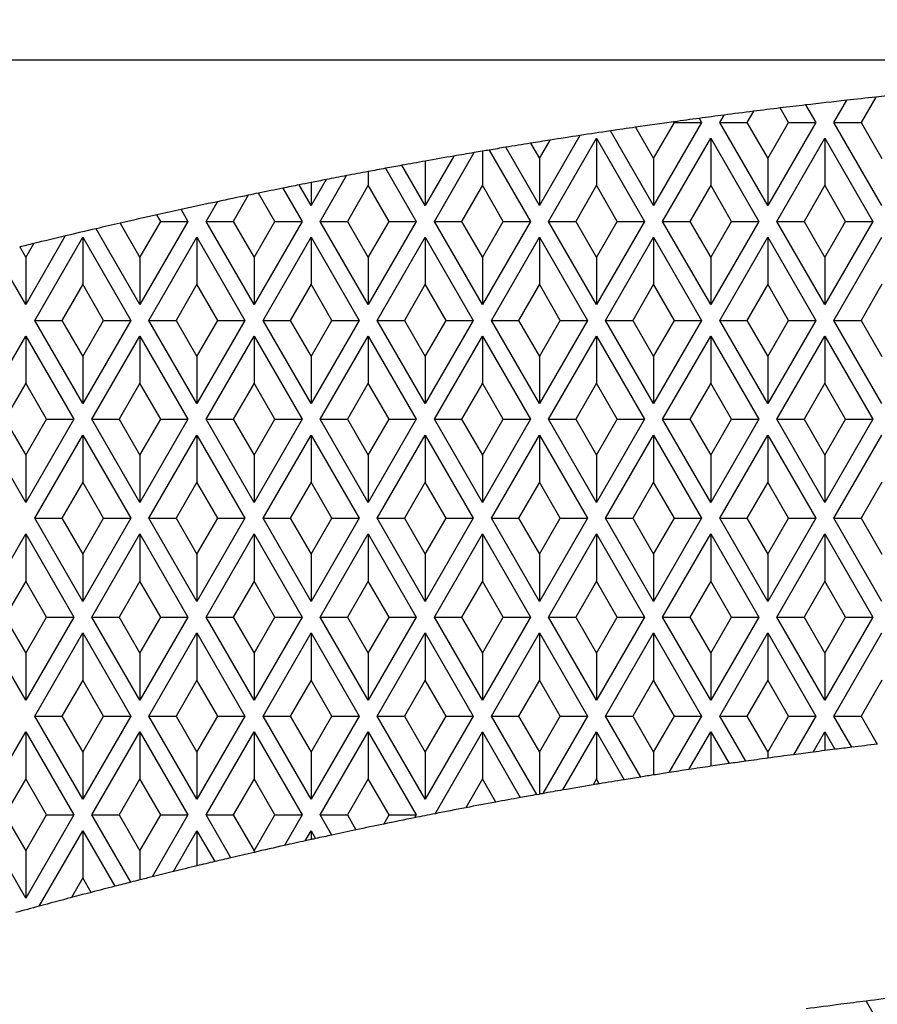
# Model space of a CAD drawing. Units: millimetres. Extents: x 0 to 291, y 0 to 204.
# Drawn here: x 129 to 134, y 74 to 79 of the extents above; entities that cross this region are included whole.
import ezdxf
from ezdxf.enums import TextEntityAlignment as Align

# ---------------------------------------------------------------- set-up
doc = ezdxf.new("R2010")
doc.units = ezdxf.units.MM
for name, color, linetype in [('D-30M', 7, 'Continuous'), ('D-30T', 7, 'Continuous'), ('Predeterminado', 7, 'Continuous')]:
    doc.layers.add(name, color=color, linetype=linetype)
doc.styles.add('SEACAD_Arial', font='arial.ttf')
doc.dimstyles.new('ISO', dxfattribs={"dimtxt": 3.125, "dimasz": 3.125, "dimexe": 1.5625, "dimexo": 0, "dimgap": 0.78125, "dimtad": 0, "dimlfac": 11.111111, "dimtxsty": 'SEACAD_Arial', "dimblk1": '_SE_FILLED', "dimblk2": '_SE_FILLED', "dimsah": 1, "dimcen": 1.5625, "dimadec": 1, "dimazin": 0, "dimtfac": 0.5, "dimtmove": 0, "dimatfit": 3, "dimfxl": 1, "dimarcsym": 0})

# ---------------------------------------------------------------- blocks, each defined once
blk = doc.blocks.new('SE')
at = {"layer": 'D-30M', "color": 7, "linetype": 'Continuous'}
blk.add_arc((136.939, 46.3334), 37.71, 99.29369, 163.1448, dxfattribs=at)
at = {"layer": 'D-30T', "color": 7, "linetype": 'Continuous'}
for p, q in [((127.8945, 78.3349), (145.9835, 78.3349)), ((133.2122, 78.1106), (133.2625, 78.0235)), ((133.3525, 78.0235), (133.4162, 78.1339)), ((133.5604, 78.1495), (133.4876, 78.0235)), ((132.7855, 78.0235), (132.8068, 78.0605)), ((132.9527, 78.0791), (132.9206, 78.0235)), ((133.1274, 78.0235), (133.0858, 78.0956)), ((132.6955, 78.0235), (132.457, 77.6104)), ((132.457, 77.8444), (132.5604, 78.0235)), ((132.5604, 78.0235), (132.5583, 78.0271)), ((132.5604, 78.0235), (132.6955, 78.0235)), ((132.6835, 78.0442), (132.6955, 78.0235)), ((132.7855, 78.0235), (132.9206, 78.0235)), ((133.024, 77.6104), (132.7855, 78.0235)), ((132.9206, 78.0235), (133.024, 77.8444)), ((133.2625, 78.0235), (133.024, 77.6104)), ((133.024, 77.8444), (133.1274, 78.0235)), ((133.1274, 78.0235), (133.2625, 78.0235)), ((133.3525, 78.0235), (133.4876, 78.0235)), ((133.591, 77.6104), (133.3525, 78.0235)), ((133.4876, 78.0235), (133.591, 77.8444)), ((132.457, 77.6104), (132.2425, 77.9819)), ((132.3671, 78.0001), (132.457, 77.8444)), ((131.846, 77.9205), (131.89, 77.8444)), ((132.0913, 77.9591), (131.89, 77.6104)), ((131.89, 77.8444), (131.9428, 77.9359)), ((131.935, 77.5324), (132.1735, 77.9455)), ((132.1735, 77.9455), (132.1735, 77.7115)), ((132.1735, 77.9455), (132.412, 77.5324)), ((132.502, 77.5324), (132.7405, 77.9455)), ((132.7405, 77.9455), (132.7405, 77.7115)), ((132.7405, 77.9455), (132.979, 77.5324)), ((133.069, 77.5324), (133.3075, 77.9455)), ((133.3075, 77.9455), (133.3075, 77.7115)), ((133.3075, 77.9455), (133.546, 77.5324)), ((131.368, 77.5324), (131.5651, 77.8739)), ((131.6065, 77.8809), (131.6065, 77.7115)), ((131.6405, 77.8867), (131.845, 77.5324)), ((131.89, 77.6104), (131.7226, 77.9003)), ((131.4652, 77.8567), (131.323, 77.6104)), ((131.323, 77.8317), (131.323, 77.6104)), ((131.89, 77.8444), (131.89, 77.6104)), ((132.457, 77.8444), (132.457, 77.6104)), ((133.024, 77.8444), (133.024, 77.6104)), ((131.0395, 77.7798), (131.0395, 77.7115)), ((131.1259, 77.7959), (131.278, 77.5324)), ((131.323, 77.6104), (131.2072, 77.8108)), ((130.8308, 77.74), (130.756, 77.6104)), ((130.756, 77.7253), (130.756, 77.6104)), ((130.801, 77.5324), (130.9321, 77.7595)), ((130.5759, 77.5324), (130.4949, 77.6728)), ((130.6158, 77.6974), (130.711, 77.5324)), ((130.756, 77.6104), (130.6964, 77.7135)), ((131.0395, 77.7115), (130.9361, 77.5324)), ((131.1429, 77.5324), (131.0395, 77.7115)), ((131.6065, 77.7115), (131.5031, 77.5324)), ((131.7099, 77.5324), (131.6065, 77.7115)), ((132.1735, 77.7115), (132.0701, 77.5324)), ((132.2769, 77.5324), (132.1735, 77.7115)), ((132.7405, 77.7115), (132.6371, 77.5324)), ((132.8439, 77.5324), (132.7405, 77.7115)), ((133.3075, 77.7115), (133.2041, 77.5324)), ((133.4109, 77.5324), (133.3075, 77.7115)), ((130.234, 77.5324), (130.2903, 77.63)), ((130.444, 77.6623), (130.3691, 77.5324)), ((130.1101, 77.5912), (130.144, 77.5324)), ((129.8073, 77.5235), (129.9055, 77.3533)), ((130.144, 77.5324), (129.9055, 77.1193)), ((129.9055, 77.3533), (130.0089, 77.5324)), ((130.0089, 77.5324), (129.9902, 77.5647)), ((130.0089, 77.5324), (130.144, 77.5324)), ((130.234, 77.5324), (130.3691, 77.5324)), ((130.4725, 77.1193), (130.234, 77.5324)), ((130.3691, 77.5324), (130.4725, 77.3533)), ((130.711, 77.5324), (130.4725, 77.1193)), ((130.4725, 77.3533), (130.5759, 77.5324)), ((130.5759, 77.5324), (130.711, 77.5324)), ((130.801, 77.5324), (130.9361, 77.5324)), ((131.0395, 77.1193), (130.801, 77.5324)), ((130.9361, 77.5324), (131.0395, 77.3533)), ((131.278, 77.5324), (131.0395, 77.1193)), ((131.0395, 77.3533), (131.1429, 77.5324)), ((131.1429, 77.5324), (131.278, 77.5324)), ((131.368, 77.5324), (131.5031, 77.5324)), ((131.6065, 77.1193), (131.368, 77.5324)), ((131.5031, 77.5324), (131.6065, 77.3533)), ((131.845, 77.5324), (131.6065, 77.1193)), ((131.6065, 77.3533), (131.7099, 77.5324)), ((131.7099, 77.5324), (131.845, 77.5324)), ((131.935, 77.5324), (132.0701, 77.5324)), ((132.1735, 77.1193), (131.935, 77.5324)), ((132.0701, 77.5324), (132.1735, 77.3533)), ((132.412, 77.5324), (132.1735, 77.1193)), ((132.1735, 77.3533), (132.2769, 77.5324)), ((132.2769, 77.5324), (132.412, 77.5324)), ((132.502, 77.5324), (132.6371, 77.5324)), ((132.7405, 77.1193), (132.502, 77.5324)), ((132.6371, 77.5324), (132.7405, 77.3533)), ((132.979, 77.5324), (132.7405, 77.1193)), ((132.7405, 77.3533), (132.8439, 77.5324)), ((132.8439, 77.5324), (132.979, 77.5324)), ((133.069, 77.5324), (133.2041, 77.5324)), ((133.3075, 77.1193), (133.069, 77.5324)), ((133.2041, 77.5324), (133.3075, 77.3533)), ((133.546, 77.5324), (133.3075, 77.1193)), ((133.3075, 77.3533), (133.4109, 77.5324)), ((133.4109, 77.5324), (133.546, 77.5324)), ((129.9055, 77.1193), (129.688, 77.496)), ((129.5352, 77.46), (129.3385, 77.1193)), ((129.3385, 77.3533), (129.3783, 77.4223)), ((129.3835, 77.0407), (129.622, 77.4538)), ((129.622, 77.4538), (129.622, 77.2198)), ((129.622, 77.4538), (129.8605, 77.0407)), ((129.9505, 77.0407), (130.189, 77.4538)), ((130.189, 77.4538), (130.189, 77.2198)), ((130.189, 77.4538), (130.4275, 77.0407)), ((130.5175, 77.0407), (130.756, 77.4538)), ((130.756, 77.4538), (130.756, 77.2198)), ((130.756, 77.4538), (130.9945, 77.0407)), ((131.0845, 77.0407), (131.323, 77.4538)), ((131.323, 77.4538), (131.323, 77.2198)), ((131.323, 77.4538), (131.5615, 77.0407)), ((131.6515, 77.0407), (131.89, 77.4538)), ((131.89, 77.4538), (131.89, 77.2198)), ((131.89, 77.4538), (132.1285, 77.0407)), ((132.2185, 77.0407), (132.457, 77.4538)), ((132.457, 77.4538), (132.457, 77.2198)), ((132.457, 77.4538), (132.6955, 77.0407)), ((132.7855, 77.0407), (133.024, 77.4538)), ((133.024, 77.4538), (133.024, 77.2198)), ((133.024, 77.4538), (133.2625, 77.0407)), ((133.3525, 77.0407), (133.591, 77.4538)), ((129.3385, 77.1193), (129.1903, 77.376)), ((129.3085, 77.4052), (129.3385, 77.3533)), ((129.3385, 77.3533), (129.3385, 77.1193)), ((129.9055, 77.3533), (129.9055, 77.1193)), ((130.4725, 77.3533), (130.4725, 77.1193)), ((131.0395, 77.3533), (131.0395, 77.1193)), ((131.6065, 77.3533), (131.6065, 77.1193)), ((132.1735, 77.3533), (132.1735, 77.1193)), ((132.7405, 77.3533), (132.7405, 77.1193)), ((133.3075, 77.3533), (133.3075, 77.1193)), ((129.622, 77.2198), (129.5186, 77.0407)), ((129.7254, 77.0407), (129.622, 77.2198)), ((130.189, 77.2198), (130.0856, 77.0407)), ((130.2924, 77.0407), (130.189, 77.2198)), ((130.756, 77.2198), (130.6526, 77.0407)), ((130.8594, 77.0407), (130.756, 77.2198)), ((131.323, 77.2198), (131.2196, 77.0407)), ((131.4264, 77.0407), (131.323, 77.2198)), ((131.89, 77.2198), (131.7866, 77.0407)), ((131.9934, 77.0407), (131.89, 77.2198)), ((132.457, 77.2198), (132.3536, 77.0407)), ((132.5604, 77.0407), (132.457, 77.2198)), ((133.024, 77.2198), (132.9206, 77.0407)), ((133.1274, 77.0407), (133.024, 77.2198)), ((133.591, 77.2198), (133.4876, 77.0407)), ((129.3835, 77.0407), (129.5186, 77.0407)), ((129.622, 76.6276), (129.3835, 77.0407)), ((129.5186, 77.0407), (129.622, 76.8616)), ((129.8605, 77.0407), (129.622, 76.6276)), ((129.622, 76.8616), (129.7254, 77.0407)), ((129.7254, 77.0407), (129.8605, 77.0407)), ((129.9505, 77.0407), (130.0856, 77.0407)), ((130.189, 76.6276), (129.9505, 77.0407)), ((130.0856, 77.0407), (130.189, 76.8616)), ((130.4275, 77.0407), (130.189, 76.6276)), ((130.189, 76.8616), (130.2924, 77.0407)), ((130.2924, 77.0407), (130.4275, 77.0407)), ((130.5175, 77.0407), (130.6526, 77.0407)), ((130.756, 76.6276), (130.5175, 77.0407)), ((130.6526, 77.0407), (130.756, 76.8616)), ((130.9945, 77.0407), (130.756, 76.6276)), ((130.756, 76.8616), (130.8594, 77.0407)), ((130.8594, 77.0407), (130.9945, 77.0407)), ((131.0845, 77.0407), (131.2196, 77.0407)), ((131.323, 76.6276), (131.0845, 77.0407)), ((131.2196, 77.0407), (131.323, 76.8616)), ((131.5615, 77.0407), (131.323, 76.6276)), ((131.323, 76.8616), (131.4264, 77.0407)), ((131.4264, 77.0407), (131.5615, 77.0407)), ((131.6515, 77.0407), (131.7866, 77.0407)), ((131.89, 76.6276), (131.6515, 77.0407)), ((131.7866, 77.0407), (131.89, 76.8616)), ((132.1285, 77.0407), (131.89, 76.6276)), ((131.89, 76.8616), (131.9934, 77.0407)), ((131.9934, 77.0407), (132.1285, 77.0407)), ((132.2185, 77.0407), (132.3536, 77.0407)), ((132.457, 76.6276), (132.2185, 77.0407)), ((132.3536, 77.0407), (132.457, 76.8616)), ((132.6955, 77.0407), (132.457, 76.6276)), ((132.457, 76.8616), (132.5604, 77.0407)), ((132.5604, 77.0407), (132.6955, 77.0407)), ((132.7855, 77.0407), (132.9206, 77.0407)), ((133.024, 76.6276), (132.7855, 77.0407)), ((132.9206, 77.0407), (133.024, 76.8616)), ((133.2625, 77.0407), (133.024, 76.6276)), ((133.024, 76.8616), (133.1274, 77.0407)), ((133.1274, 77.0407), (133.2625, 77.0407)), ((133.3525, 77.0407), (133.4876, 77.0407)), ((133.591, 76.6276), (133.3525, 77.0407)), ((133.4876, 77.0407), (133.591, 76.8616)), ((129.1, 76.5496), (129.3385, 76.9627)), ((129.3385, 76.9627), (129.3385, 76.7287)), ((129.3385, 76.9627), (129.577, 76.5496)), ((129.667, 76.5496), (129.9055, 76.9627)), ((129.9055, 76.9627), (129.9055, 76.7287)), ((129.9055, 76.9627), (130.144, 76.5496)), ((130.234, 76.5496), (130.4725, 76.9627)), ((130.4725, 76.9627), (130.4725, 76.7287)), ((130.4725, 76.9627), (130.711, 76.5496)), ((130.801, 76.5496), (131.0395, 76.9627)), ((131.0395, 76.9627), (131.0395, 76.7287)), ((131.0395, 76.9627), (131.278, 76.5496)), ((131.368, 76.5496), (131.6065, 76.9627)), ((131.6065, 76.9627), (131.6065, 76.7287)), ((131.6065, 76.9627), (131.845, 76.5496)), ((131.935, 76.5496), (132.1735, 76.9627)), ((132.1735, 76.9627), (132.1735, 76.7287)), ((132.1735, 76.9627), (132.412, 76.5496)), ((132.502, 76.5496), (132.7405, 76.9627)), ((132.7405, 76.9627), (132.7405, 76.7287)), ((132.7405, 76.9627), (132.979, 76.5496)), ((133.069, 76.5496), (133.3075, 76.9627)), ((133.3075, 76.9627), (133.3075, 76.7287)), ((133.3075, 76.9627), (133.546, 76.5496)), ((129.622, 76.8616), (129.622, 76.6276)), ((130.189, 76.8616), (130.189, 76.6276)), ((130.756, 76.8616), (130.756, 76.6276)), ((131.323, 76.8616), (131.323, 76.6276)), ((131.89, 76.8616), (131.89, 76.6276)), ((132.457, 76.8616), (132.457, 76.6276)), ((133.024, 76.8616), (133.024, 76.6276)), ((129.3385, 76.7287), (129.2351, 76.5496)), ((129.4419, 76.5496), (129.3385, 76.7287)), ((129.9055, 76.7287), (129.8021, 76.5496)), ((130.0089, 76.5496), (129.9055, 76.7287)), ((130.4725, 76.7287), (130.3691, 76.5496)), ((130.5759, 76.5496), (130.4725, 76.7287)), ((131.0395, 76.7287), (130.9361, 76.5496)), ((131.1429, 76.5496), (131.0395, 76.7287)), ((131.6065, 76.7287), (131.5031, 76.5496)), ((131.7099, 76.5496), (131.6065, 76.7287)), ((132.1735, 76.7287), (132.0701, 76.5496)), ((132.2769, 76.5496), (132.1735, 76.7287)), ((132.7405, 76.7287), (132.6371, 76.5496)), ((132.8439, 76.5496), (132.7405, 76.7287)), ((133.3075, 76.7287), (133.2041, 76.5496)), ((133.4109, 76.5496), (133.3075, 76.7287)), ((129.3385, 76.1365), (129.1, 76.5496)), ((129.2351, 76.5496), (129.3385, 76.3705)), ((129.577, 76.5496), (129.3385, 76.1365)), ((129.3385, 76.3705), (129.4419, 76.5496)), ((129.4419, 76.5496), (129.577, 76.5496)), ((129.667, 76.5496), (129.8021, 76.5496)), ((129.9055, 76.1365), (129.667, 76.5496)), ((129.8021, 76.5496), (129.9055, 76.3705)), ((130.144, 76.5496), (129.9055, 76.1365)), ((129.9055, 76.3705), (130.0089, 76.5496)), ((130.0089, 76.5496), (130.144, 76.5496)), ((130.234, 76.5496), (130.3691, 76.5496)), ((130.4725, 76.1365), (130.234, 76.5496)), ((130.3691, 76.5496), (130.4725, 76.3705)), ((130.711, 76.5496), (130.4725, 76.1365)), ((130.4725, 76.3705), (130.5759, 76.5496)), ((130.5759, 76.5496), (130.711, 76.5496)), ((130.801, 76.5496), (130.9361, 76.5496)), ((131.0395, 76.1365), (130.801, 76.5496)), ((130.9361, 76.5496), (131.0395, 76.3705)), ((131.278, 76.5496), (131.0395, 76.1365)), ((131.0395, 76.3705), (131.1429, 76.5496)), ((131.1429, 76.5496), (131.278, 76.5496)), ((131.368, 76.5496), (131.5031, 76.5496)), ((131.6065, 76.1365), (131.368, 76.5496)), ((131.5031, 76.5496), (131.6065, 76.3705)), ((131.845, 76.5496), (131.6065, 76.1365)), ((131.6065, 76.3705), (131.7099, 76.5496)), ((131.7099, 76.5496), (131.845, 76.5496)), ((131.935, 76.5496), (132.0701, 76.5496)), ((132.1735, 76.1365), (131.935, 76.5496)), ((132.0701, 76.5496), (132.1735, 76.3705)), ((132.412, 76.5496), (132.1735, 76.1365)), ((132.1735, 76.3705), (132.2769, 76.5496)), ((132.2769, 76.5496), (132.412, 76.5496)), ((132.502, 76.5496), (132.6371, 76.5496)), ((132.7405, 76.1365), (132.502, 76.5496)), ((132.6371, 76.5496), (132.7405, 76.3705)), ((132.979, 76.5496), (132.7405, 76.1365)), ((132.7405, 76.3705), (132.8439, 76.5496)), ((132.8439, 76.5496), (132.979, 76.5496)), ((133.069, 76.5496), (133.2041, 76.5496)), ((133.3075, 76.1365), (133.069, 76.5496)), ((133.2041, 76.5496), (133.3075, 76.3705)), ((133.546, 76.5496), (133.3075, 76.1365)), ((133.3075, 76.3705), (133.4109, 76.5496)), ((133.4109, 76.5496), (133.546, 76.5496)), ((129.3835, 76.0579), (129.622, 76.471)), ((129.622, 76.471), (129.622, 76.237)), ((129.622, 76.471), (129.8605, 76.0579)), ((129.9505, 76.0579), (130.189, 76.471)), ((130.189, 76.471), (130.189, 76.237)), ((130.189, 76.471), (130.4275, 76.0579)), ((130.5175, 76.0579), (130.756, 76.471)), ((130.756, 76.471), (130.756, 76.237)), ((130.756, 76.471), (130.9945, 76.0579)), ((131.0845, 76.0579), (131.323, 76.471)), ((131.323, 76.471), (131.323, 76.237)), ((131.323, 76.471), (131.5615, 76.0579)), ((131.6515, 76.0579), (131.89, 76.471)), ((131.89, 76.471), (131.89, 76.237)), ((131.89, 76.471), (132.1285, 76.0579)), ((132.2185, 76.0579), (132.457, 76.471)), ((132.457, 76.471), (132.457, 76.237)), ((132.457, 76.471), (132.6955, 76.0579)), ((132.7855, 76.0579), (133.024, 76.471)), ((133.024, 76.471), (133.024, 76.237)), ((133.024, 76.471), (133.2625, 76.0579)), ((133.3525, 76.0579), (133.591, 76.471)), ((129.3385, 76.3705), (129.3385, 76.1365)), ((129.9055, 76.3705), (129.9055, 76.1365)), ((130.4725, 76.3705), (130.4725, 76.1365)), ((131.0395, 76.3705), (131.0395, 76.1365)), ((131.6065, 76.3705), (131.6065, 76.1365)), ((132.1735, 76.3705), (132.1735, 76.1365)), ((132.7405, 76.3705), (132.7405, 76.1365)), ((133.3075, 76.3705), (133.3075, 76.1365)), ((129.622, 76.237), (129.5186, 76.0579)), ((129.7254, 76.0579), (129.622, 76.237)), ((130.189, 76.237), (130.0856, 76.0579)), ((130.2924, 76.0579), (130.189, 76.237)), ((130.756, 76.237), (130.6526, 76.0579)), ((130.8594, 76.0579), (130.756, 76.237)), ((131.323, 76.237), (131.2196, 76.0579)), ((131.4264, 76.0579), (131.323, 76.237)), ((131.89, 76.237), (131.7866, 76.0579)), ((131.9934, 76.0579), (131.89, 76.237)), ((132.457, 76.237), (132.3536, 76.0579)), ((132.5604, 76.0579), (132.457, 76.237)), ((133.024, 76.237), (132.9206, 76.0579)), ((133.1274, 76.0579), (133.024, 76.237)), ((133.591, 76.237), (133.4876, 76.0579)), ((129.3835, 76.0579), (129.5186, 76.0579)), ((129.622, 75.6448), (129.3835, 76.0579)), ((129.5186, 76.0579), (129.622, 75.8788)), ((129.8605, 76.0579), (129.622, 75.6448)), ((129.622, 75.8788), (129.7254, 76.0579)), ((129.7254, 76.0579), (129.8605, 76.0579)), ((129.9505, 76.0579), (130.0856, 76.0579)), ((130.189, 75.6448), (129.9505, 76.0579)), ((130.0856, 76.0579), (130.189, 75.8788)), ((130.4275, 76.0579), (130.189, 75.6448)), ((130.189, 75.8788), (130.2924, 76.0579)), ((130.2924, 76.0579), (130.4275, 76.0579)), ((130.5175, 76.0579), (130.6526, 76.0579)), ((130.756, 75.6448), (130.5175, 76.0579)), ((130.6526, 76.0579), (130.756, 75.8788)), ((130.9945, 76.0579), (130.756, 75.6448)), ((130.756, 75.8788), (130.8594, 76.0579)), ((130.8594, 76.0579), (130.9945, 76.0579)), ((131.0845, 76.0579), (131.2196, 76.0579)), ((131.323, 75.6448), (131.0845, 76.0579)), ((131.2196, 76.0579), (131.323, 75.8788)), ((131.5615, 76.0579), (131.323, 75.6448)), ((131.323, 75.8788), (131.4264, 76.0579)), ((131.4264, 76.0579), (131.5615, 76.0579)), ((131.6515, 76.0579), (131.7866, 76.0579)), ((131.89, 75.6448), (131.6515, 76.0579)), ((131.7866, 76.0579), (131.89, 75.8788)), ((132.1285, 76.0579), (131.89, 75.6448)), ((131.89, 75.8788), (131.9934, 76.0579)), ((131.9934, 76.0579), (132.1285, 76.0579)), ((132.2185, 76.0579), (132.3536, 76.0579)), ((132.457, 75.6448), (132.2185, 76.0579)), ((132.3536, 76.0579), (132.457, 75.8788)), ((132.6955, 76.0579), (132.457, 75.6448)), ((132.457, 75.8788), (132.5604, 76.0579)), ((132.5604, 76.0579), (132.6955, 76.0579)), ((132.7855, 76.0579), (132.9206, 76.0579)), ((133.024, 75.6448), (132.7855, 76.0579)), ((132.9206, 76.0579), (133.024, 75.8788)), ((133.2625, 76.0579), (133.024, 75.6448)), ((133.024, 75.8788), (133.1274, 76.0579)), ((133.1274, 76.0579), (133.2625, 76.0579)), ((133.3525, 76.0579), (133.4876, 76.0579)), ((133.591, 75.6448), (133.3525, 76.0579)), ((133.4876, 76.0579), (133.591, 75.8788)), ((129.1, 75.5668), (129.3385, 75.9799)), ((129.3385, 75.9799), (129.3385, 75.7459)), ((129.3385, 75.9799), (129.577, 75.5668)), ((129.667, 75.5668), (129.9055, 75.9799)), ((129.9055, 75.9799), (129.9055, 75.7459)), ((129.9055, 75.9799), (130.144, 75.5668)), ((130.234, 75.5668), (130.4725, 75.9799)), ((130.4725, 75.9799), (130.4725, 75.7459)), ((130.4725, 75.9799), (130.711, 75.5668)), ((130.801, 75.5668), (131.0395, 75.9799)), ((131.0395, 75.9799), (131.0395, 75.7459)), ((131.0395, 75.9799), (131.278, 75.5668)), ((131.368, 75.5668), (131.6065, 75.9799)), ((131.6065, 75.9799), (131.6065, 75.7459)), ((131.6065, 75.9799), (131.845, 75.5668)), ((131.935, 75.5668), (132.1735, 75.9799)), ((132.1735, 75.9799), (132.1735, 75.7459)), ((132.1735, 75.9799), (132.412, 75.5668)), ((132.502, 75.5668), (132.7405, 75.9799)), ((132.7405, 75.9799), (132.7405, 75.7459)), ((132.7405, 75.9799), (132.979, 75.5668)), ((133.069, 75.5668), (133.3075, 75.9799)), ((133.3075, 75.9799), (133.3075, 75.7459)), ((133.3075, 75.9799), (133.546, 75.5668)), ((129.622, 75.8788), (129.622, 75.6448)), ((130.189, 75.8788), (130.189, 75.6448)), ((130.756, 75.8788), (130.756, 75.6448)), ((131.323, 75.8788), (131.323, 75.6448)), ((131.89, 75.8788), (131.89, 75.6448)), ((132.457, 75.8788), (132.457, 75.6448)), ((133.024, 75.8788), (133.024, 75.6448)), ((129.3385, 75.7459), (129.2351, 75.5668)), ((129.4419, 75.5668), (129.3385, 75.7459)), ((129.9055, 75.7459), (129.8021, 75.5668)), ((130.0089, 75.5668), (129.9055, 75.7459)), ((130.4725, 75.7459), (130.3691, 75.5668)), ((130.5759, 75.5668), (130.4725, 75.7459)), ((131.0395, 75.7459), (130.9361, 75.5668)), ((131.1429, 75.5668), (131.0395, 75.7459)), ((131.6065, 75.7459), (131.5031, 75.5668)), ((131.7099, 75.5668), (131.6065, 75.7459)), ((132.1735, 75.7459), (132.0701, 75.5668)), ((132.2769, 75.5668), (132.1735, 75.7459)), ((132.7405, 75.7459), (132.6371, 75.5668)), ((132.8439, 75.5668), (132.7405, 75.7459)), ((133.3075, 75.7459), (133.2041, 75.5668)), ((133.4109, 75.5668), (133.3075, 75.7459)), ((129.3385, 75.1537), (129.1, 75.5668)), ((129.2351, 75.5668), (129.3385, 75.3877)), ((129.577, 75.5668), (129.3385, 75.1537)), ((129.3385, 75.3877), (129.4419, 75.5668)), ((129.4419, 75.5668), (129.577, 75.5668)), ((129.667, 75.5668), (129.8021, 75.5668)), ((129.9055, 75.1537), (129.667, 75.5668)), ((129.8021, 75.5668), (129.9055, 75.3877)), ((130.144, 75.5668), (129.9055, 75.1537)), ((129.9055, 75.3877), (130.0089, 75.5668)), ((130.0089, 75.5668), (130.144, 75.5668)), ((130.234, 75.5668), (130.3691, 75.5668)), ((130.4725, 75.1537), (130.234, 75.5668)), ((130.3691, 75.5668), (130.4725, 75.3877)), ((130.711, 75.5668), (130.4725, 75.1537)), ((130.4725, 75.3877), (130.5759, 75.5668)), ((130.5759, 75.5668), (130.711, 75.5668)), ((130.801, 75.5668), (130.9361, 75.5668)), ((131.0395, 75.1537), (130.801, 75.5668)), ((130.9361, 75.5668), (131.0395, 75.3877)), ((131.278, 75.5668), (131.0395, 75.1537)), ((131.0395, 75.3877), (131.1429, 75.5668)), ((131.1429, 75.5668), (131.278, 75.5668)), ((131.368, 75.5668), (131.5031, 75.5668)), ((131.6065, 75.1537), (131.368, 75.5668)), ((131.5031, 75.5668), (131.6065, 75.3877)), ((131.845, 75.5668), (131.6065, 75.1537)), ((131.6065, 75.3877), (131.7099, 75.5668)), ((131.7099, 75.5668), (131.845, 75.5668)), ((131.935, 75.5668), (132.0701, 75.5668)), ((132.1735, 75.1537), (131.935, 75.5668)), ((132.0701, 75.5668), (132.1735, 75.3877)), ((132.412, 75.5668), (132.1735, 75.1537)), ((132.1735, 75.3877), (132.2769, 75.5668)), ((132.2769, 75.5668), (132.412, 75.5668)), ((132.502, 75.5668), (132.6371, 75.5668)), ((132.7405, 75.1537), (132.502, 75.5668)), ((132.6371, 75.5668), (132.7405, 75.3877)), ((132.979, 75.5668), (132.7405, 75.1537)), ((132.7405, 75.3877), (132.8439, 75.5668)), ((132.8439, 75.5668), (132.979, 75.5668)), ((133.069, 75.5668), (133.2041, 75.5668)), ((133.3075, 75.1537), (133.069, 75.5668)), ((133.2041, 75.5668), (133.3075, 75.3877)), ((133.546, 75.5668), (133.3075, 75.1537)), ((133.3075, 75.3877), (133.4109, 75.5668)), ((133.4109, 75.5668), (133.546, 75.5668)), ((129.3835, 75.0751), (129.622, 75.4882)), ((129.622, 75.4882), (129.622, 75.2542)), ((129.622, 75.4882), (129.8605, 75.0751)), ((129.9505, 75.0751), (130.189, 75.4882)), ((130.189, 75.4882), (130.189, 75.2542)), ((130.189, 75.4882), (130.4275, 75.0751)), ((130.5175, 75.0751), (130.756, 75.4882)), ((130.756, 75.4882), (130.756, 75.2542)), ((130.756, 75.4882), (130.9945, 75.0751)), ((131.0845, 75.0751), (131.323, 75.4882)), ((131.323, 75.4882), (131.323, 75.2542)), ((131.323, 75.4882), (131.5615, 75.0751)), ((131.6515, 75.0751), (131.89, 75.4882)), ((131.89, 75.4882), (131.89, 75.2542)), ((131.89, 75.4882), (132.1285, 75.0751)), ((132.2185, 75.0751), (132.457, 75.4882)), ((132.457, 75.4882), (132.457, 75.2542)), ((132.457, 75.4882), (132.6955, 75.0751)), ((132.7855, 75.0751), (133.024, 75.4882)), ((133.024, 75.4882), (133.024, 75.2542)), ((133.024, 75.4882), (133.2625, 75.0751)), ((133.3525, 75.0751), (133.591, 75.4882)), ((129.3385, 75.3877), (129.3385, 75.1537)), ((129.9055, 75.3877), (129.9055, 75.1537)), ((130.4725, 75.3877), (130.4725, 75.1537)), ((131.0395, 75.3877), (131.0395, 75.1537)), ((131.6065, 75.3877), (131.6065, 75.1537)), ((132.1735, 75.3877), (132.1735, 75.1537)), ((132.7405, 75.3877), (132.7405, 75.1537)), ((133.3075, 75.3877), (133.3075, 75.1537)), ((129.622, 75.2542), (129.5186, 75.0751)), ((129.7254, 75.0751), (129.622, 75.2542)), ((130.189, 75.2542), (130.0856, 75.0751)), ((130.2924, 75.0751), (130.189, 75.2542)), ((130.756, 75.2542), (130.6526, 75.0751)), ((130.8594, 75.0751), (130.756, 75.2542)), ((131.323, 75.2542), (131.2196, 75.0751)), ((131.4264, 75.0751), (131.323, 75.2542)), ((131.89, 75.2542), (131.7866, 75.0751)), ((131.9934, 75.0751), (131.89, 75.2542)), ((132.457, 75.2542), (132.3536, 75.0751)), ((132.5604, 75.0751), (132.457, 75.2542)), ((133.024, 75.2542), (132.9206, 75.0751)), ((133.1274, 75.0751), (133.024, 75.2542)), ((133.591, 75.2542), (133.4876, 75.0751)), ((129.3835, 75.0751), (129.5186, 75.0751)), ((129.622, 74.662), (129.3835, 75.0751)), ((129.5186, 75.0751), (129.622, 74.896)), ((129.8605, 75.0751), (129.622, 74.662)), ((129.622, 74.896), (129.7254, 75.0751)), ((129.7254, 75.0751), (129.8605, 75.0751)), ((129.9505, 75.0751), (130.0856, 75.0751)), ((130.189, 74.662), (129.9505, 75.0751)), ((130.0856, 75.0751), (130.189, 74.896)), ((130.4275, 75.0751), (130.189, 74.662)), ((130.189, 74.896), (130.2924, 75.0751)), ((130.2924, 75.0751), (130.4275, 75.0751)), ((130.5175, 75.0751), (130.6526, 75.0751)), ((130.756, 74.662), (130.5175, 75.0751)), ((130.6526, 75.0751), (130.756, 74.896)), ((130.9945, 75.0751), (130.756, 74.662)), ((130.756, 74.896), (130.8594, 75.0751)), ((130.8594, 75.0751), (130.9945, 75.0751)), ((131.0845, 75.0751), (131.2196, 75.0751)), ((131.323, 74.662), (131.0845, 75.0751)), ((131.2196, 75.0751), (131.323, 74.896)), ((131.5615, 75.0751), (131.323, 74.662)), ((131.323, 74.896), (131.4264, 75.0751)), ((131.4264, 75.0751), (131.5615, 75.0751)), ((131.6515, 75.0751), (131.7866, 75.0751)), ((131.8767, 74.685), (131.6515, 75.0751)), ((131.7866, 75.0751), (131.89, 74.896)), ((131.89, 74.896), (131.9934, 75.0751)), ((132.1285, 75.0751), (131.9063, 74.6903)), ((131.9934, 75.0751), (132.1285, 75.0751)), ((132.2185, 75.0751), (132.3536, 75.0751)), ((132.3932, 74.7724), (132.2185, 75.0751)), ((132.3536, 75.0751), (132.457, 74.896)), ((132.457, 74.896), (132.5604, 75.0751)), ((132.6955, 75.0751), (132.5335, 74.7945)), ((132.5604, 75.0751), (132.6955, 75.0751)), ((132.7855, 75.0751), (132.9206, 75.0751)), ((132.9149, 74.8509), (132.7855, 75.0751)), ((132.9206, 75.0751), (133.024, 74.896)), ((133.024, 74.896), (133.1274, 75.0751)), ((133.1274, 75.0751), (133.2625, 75.0751)), ((133.2625, 75.0751), (133.1518, 74.8833)), ((133.3525, 75.0751), (133.4876, 75.0751)), ((133.4418, 74.9203), (133.3525, 75.0751)), ((133.4876, 75.0751), (133.5682, 74.9355)), ((129.1, 74.584), (129.3385, 74.9971)), ((129.3385, 74.9971), (129.3385, 74.7631)), ((129.3385, 74.9971), (129.577, 74.584)), ((129.667, 74.584), (129.9055, 74.9971)), ((129.9055, 74.9971), (129.9055, 74.7631)), ((129.9055, 74.9971), (130.144, 74.584)), ((130.234, 74.584), (130.4725, 74.9971)), ((130.4725, 74.9971), (130.4725, 74.7631)), ((130.4725, 74.9971), (130.711, 74.584)), ((130.801, 74.584), (131.0395, 74.9971)), ((131.0395, 74.9971), (131.0395, 74.7631)), ((131.0395, 74.9971), (131.278, 74.584)), ((131.3715, 74.5902), (131.6065, 74.9971)), ((131.6065, 74.9971), (131.6065, 74.7631)), ((131.6065, 74.9971), (131.7951, 74.6703)), ((132.0065, 74.7079), (132.1735, 74.9971)), ((132.1735, 74.9971), (132.1735, 74.7631)), ((132.1735, 74.9971), (132.3109, 74.7591)), ((132.6322, 74.8096), (132.7405, 74.9971)), ((132.7405, 74.9971), (132.7405, 74.8258)), ((132.7405, 74.9971), (132.8317, 74.8391)), ((133.2491, 74.8961), (133.3075, 74.9971)), ((133.3075, 74.9971), (133.3075, 74.9036)), ((133.3075, 74.9971), (133.3578, 74.9099)), ((129.622, 74.896), (129.622, 74.662)), ((130.189, 74.896), (130.189, 74.662)), ((130.756, 74.896), (130.756, 74.662)), ((131.323, 74.896), (131.323, 74.662)), ((131.89, 74.896), (131.89, 74.6874)), ((132.457, 74.896), (132.457, 74.7825)), ((133.024, 74.896), (133.024, 74.8661)), ((129.3385, 74.7631), (129.2351, 74.584)), ((129.4419, 74.584), (129.3385, 74.7631)), ((129.9055, 74.7631), (129.8021, 74.584)), ((130.0089, 74.584), (129.9055, 74.7631)), ((130.4725, 74.7631), (130.3691, 74.584)), ((130.5759, 74.584), (130.4725, 74.7631)), ((131.0395, 74.7631), (130.9361, 74.584)), ((131.1429, 74.584), (131.0395, 74.7631)), ((131.6065, 74.7631), (131.5237, 74.6197)), ((131.673, 74.6479), (131.6065, 74.7631)), ((132.1735, 74.7631), (132.1564, 74.7336)), ((132.1875, 74.7388), (132.1735, 74.7631)), ((131.8767, 74.685), (131.89, 74.6874)), ((129.3385, 74.1709), (129.1, 74.584)), ((129.2351, 74.584), (129.3385, 74.4049)), ((129.577, 74.584), (129.3385, 74.1709)), ((129.3385, 74.4049), (129.4419, 74.584)), ((129.4419, 74.584), (129.577, 74.584)), ((129.667, 74.584), (129.8021, 74.584)), ((129.8599, 74.2499), (129.667, 74.584)), ((129.8021, 74.584), (129.9055, 74.4049)), ((129.9055, 74.4049), (130.0089, 74.584)), ((130.144, 74.584), (129.9665, 74.2767)), ((130.0089, 74.584), (130.144, 74.584)), ((130.234, 74.584), (130.3691, 74.584)), ((130.3569, 74.3712), (130.234, 74.584)), ((130.3691, 74.584), (130.4725, 74.4049)), ((130.4725, 74.4049), (130.5759, 74.584)), ((130.5759, 74.584), (130.711, 74.584)), ((130.711, 74.584), (130.6235, 74.4324)), ((130.801, 74.584), (130.9361, 74.584)), ((130.8586, 74.4843), (130.801, 74.584)), ((130.9361, 74.584), (130.9788, 74.51)), ((131.1168, 74.5388), (131.1429, 74.584)), ((131.1429, 74.584), (131.278, 74.584)), ((131.278, 74.584), (131.2698, 74.5699)), ((129.4057, 74.1307), (129.622, 74.5054)), ((129.622, 74.5054), (129.622, 74.2714)), ((129.622, 74.5054), (129.7811, 74.2298)), ((130.072, 74.3028), (130.189, 74.5054)), ((130.189, 74.5054), (130.189, 74.3312)), ((130.189, 74.5054), (130.2773, 74.3524)), ((130.7272, 74.4556), (130.756, 74.5054)), ((130.756, 74.5054), (130.756, 74.4619)), ((130.756, 74.5054), (130.7783, 74.4668)), ((129.3385, 74.4049), (129.3385, 74.1709)), ((129.9055, 74.4049), (129.9055, 74.2614)), ((130.4725, 74.4049), (130.4725, 74.3981)), ((129.622, 74.2714), (129.5655, 74.1735)), ((129.6636, 74.1993), (129.622, 74.2714)), ((133.5124, 73.6594), (133.546, 73.6012))]:
    blk.add_line(p, q, dxfattribs=at)
for radius, start, end in [(31.995, 95.9577, 96.06163), (31.995, 96.68908, 96.91703), (31.995, 96.32124, 96.68908), (31.995, 96.06163, 96.32124), (31.995, 97.42044, 97.6432), (31.995, 97.15709, 97.42044), (31.995, 96.91703, 97.15709), (31.995, 97.86956, 98.21537), (31.995, 97.6432, 97.86956), (31.995, 98.44082, 98.71468), (31.995, 98.21537, 98.44082), (31.995, 99.15926, 99.38328), (31.995, 98.98371, 99.15926), (31.995, 98.71468, 98.98371), (31.995, 99.66917, 99.85074), (31.995, 99.59407, 99.66917), (31.995, 99.53234, 99.59407), (31.995, 99.38328, 99.53234), (31.995, 100.10935, 100.31995), (31.995, 99.85074, 100.10935), (31.995, 100.62546, 100.82123), (31.995, 100.46812, 100.62546), (31.995, 100.31995, 100.46812), (31.995, 101.14245, 101.25117), (31.995, 101.00593, 101.14245), (31.995, 100.82123, 101.00593), (31.995, 101.61943, 101.71237), (31.995, 101.3985, 101.61943), (31.995, 101.25117, 101.3985), (31.995, 101.99366, 102.32383), (31.995, 101.71237, 101.99366), (31.995, 102.32383, 102.5436), (31.995, 102.87949, 103.0986), (31.995, 102.5436, 102.87949), (31.995, 103.0986, 103.37983), (31.995, 103.66879, 103.79737), (31.995, 103.37983, 103.66879), (28.8, 96.72142, 96.97457), (28.8, 97.55627, 97.81283), (28.8, 97.36093, 97.55627), (28.8, 97.24392, 97.36093), (28.8, 97.14295, 97.24392), (28.8, 96.97457, 97.14295), (28.8, 98.19904, 98.38252), (28.8, 98.03194, 98.19904), (28.8, 97.81283, 98.03194), (28.8, 98.95305, 99.08149), (28.8, 98.799, 98.95305), (28.8, 98.60032, 98.799), (28.8, 98.38252, 98.60032), (28.8, 99.55891, 99.86148), (28.8, 99.49611, 99.55891), (28.8, 99.2474, 99.49611), (28.8, 99.08149, 99.2474), (28.8, 100.12374, 100.28854), (28.8, 100.06379, 100.09684), (28.8, 99.86148, 100.06379), (28.8, 100.5356, 100.8379), (28.8, 100.28854, 100.5356), (28.8, 101.14628, 101.35252), (28.8, 100.8379, 101.14628), (28.8, 101.66334, 101.94362), (28.8, 101.35252, 101.66334), (28.8, 101.94362, 102.18827), (28.8, 102.45577, 102.66728), (28.8, 102.39719, 102.45577), (28.8, 102.35182, 102.39719), (28.8, 102.18827, 102.35182), (28.8, 102.97532, 103.21146), (28.8, 102.66728, 102.97532), (28.8, 103.37411, 103.55478), (28.8, 103.21146, 103.37411), (28.8, 103.79425, 104.01046), (28.8, 103.55478, 103.79425), (28.8, 104.22916, 104.39098), (28.8, 104.13567, 104.22916), (28.8, 104.01046, 104.13567), (28.8, 104.63251, 104.83424), (28.8, 104.39098, 104.63251), (28.8, 104.83424, 105.16341), (28.8, 105.16341, 105.40283), (27.54, 97.14741, 97.4113), (27.54, 96.79292, 97.14741), (27.54, 97.4113, 97.77094)]:
    blk.add_arc((136.939, 46.3334), radius, start, end, dxfattribs=at)
blk = doc.blocks.new('DMBLK8')
at = {"layer": 'Predeterminado', "linetype": 'Continuous'}
for points in [[(73.4182, 82.3134), (74.4599, 82.3134), (73.9391, 85.4384)], [(73.4182, 40.5934), (73.9391, 37.4684), (74.4599, 40.5934)]]:
    blk.add_hatch(color=7, dxfattribs=at).paths.add_polyline_path(points)
at = {"layer": 'Predeterminado', "color": 7, "linetype": 'Continuous'}
for p, q in [((98.959, 85.4384), (72.3766, 85.4384)), ((73.9391, 85.4384), (73.9391, 66.2157)), ((73.9391, 56.6912), (73.9391, 37.4684)), ((99.1469, 37.4684), (72.3766, 37.4684))]:
    blk.add_line(p, q, dxfattribs=at)
at = {"layer": 'Predeterminado', "color": 7, "linetype": 'Continuous', "style": 'SEACAD_Arial'}
blk.add_text('533', height=3.125, rotation=90, dxfattribs=at).set_placement((72.3766, 57.785), align=Align.TOP_LEFT)
blk = doc.blocks.new('_SE_FILLED')
at = {"color": 0}
blk.add_line((0, 0), (-1, 0), dxfattribs=at)
blk.add_solid([(0, 0), (-1, -0.1665), (-1, 0.1665), (0, 0)], dxfattribs=at)

msp = doc.modelspace()

# ---------------------------------------------------------------- linework, layer by layer
at = {"color": 7, "linetype": 'Continuous'}
msp.add_open_spline([(132.9794, 71.30427), (135.09115, 73.69059), (134.88501, 77.01391), (132.34366, 81.55318)], degree=3, dxfattribs=at)

# ---------------------------------------------------------------- block references
at = {"layer": 'Predeterminado'}
msp.add_blockref('SE', (0, 0), dxfattribs=at)

# ---------------------------------------------------------------- dimensions: what is measured, and where the dimension line sits
at = {"layer": 'Predeterminado', "color": 7, "linetype": 'Continuous'}
dim = msp.add_linear_dim(base=(73.93907, 85.43843), p1=(174.91898, 85.43843), p2=(174.73104, 37.46843), angle=269.77552, text='\\A1;<>', dimstyle='ISO', dxfattribs=at)
dim.commit()
dim.dimension.update_dxf_attribs({"geometry": 'DMBLK8', "text_midpoint": (73.93907, 61.45343), "dimtype": 161})

doc.saveas('drawing.dxf')
